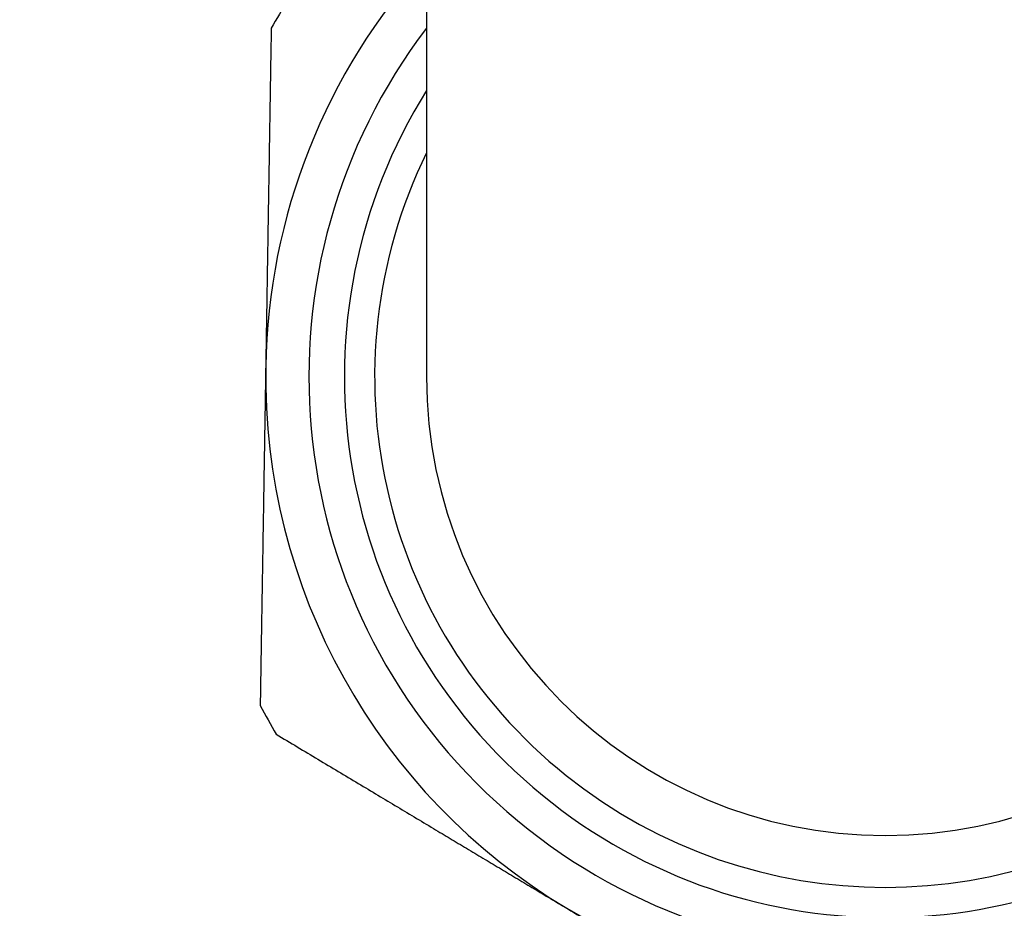
# Model space of a CAD drawing. Units: millimetres. Extents: x 0 to 2312, y 0 to 1616.
# Drawn here: x 2074 to 2102, y 1441 to 1466 of the extents above; entities that cross this region are included whole.
import ezdxf

# ---------------------------------------------------------------- set-up
doc = ezdxf.new("R2010")
doc.units = ezdxf.units.MM
doc.header["$LTSCALE"] = 8
for name, color, linetype, lineweight, true_color in [('Dimension (ISO)', 7, 'Continuous', 18, 0x00003f), ('Visible (ISO)', 7, 'Continuous', 25, 0x00003f), ('Visible Narrow (ISO)', 7, 'Continuous', 25, 0x00003f)]:
    doc.layers.add(name, color=color, linetype=linetype, lineweight=lineweight, true_color=true_color)
doc.styles.add('Samuel Heath (ISO)', font='tahoma.ttf')
doc.dimstyles.new('Samuel Heath (ISO)', dxfattribs={"dimscale": 8, "dimtxt": 3, "dimasz": 2.5, "dimexe": 1, "dimexo": 1.5, "dimgap": 0.762, "dimtad": 0, "dimtih": 1, "dimtoh": 1, "dimdec": 4, "dimlfac": 0.03937, "dimrnd": 1e-08, "dimzin": 1, "dimdsep": 46, "dimlunit": 5, "dimtxsty": 'Samuel Heath (ISO)', "dimcen": 0.09, "dimdle": 10, "dimclrd": 256, "dimclre": 256, "dimclrt": 256, "dimazin": 0, "dimtfac": 1, "dimtmove": 0, "dimatfit": 3, "dimfxl": 1, "dimtolj": 1, "dimtzin": 0, "dimlwd": 15, "dimlwe": 15, "dimarcsym": 0})

# ---------------------------------------------------------------- blocks, each defined once
blk = doc.blocks.new('*D17')
at = {"layer": 'Defpoints', "color": 0, "transparency": 16777216}
for p in [(888.094, 1499.033), (2054.229, 1499.033), (2098.229, 1365.536)]:
    blk.add_point(p, dxfattribs=at)
at = {"layer": 'Dimension (ISO)', "color": 176, "lineweight": 15, "true_color": 0x000080, "transparency": 16777216}
for p, q in [((2042.229, 1499.033), (880.094, 1499.033)), ((888.094, 1479.033), (888.094, 1466.671)), ((888.094, 1385.536), (888.094, 1397.899)), ((2086.229, 1365.536), (880.094, 1365.536))]:
    blk.add_line(p, q, dxfattribs=at)
at = {"layer": 'Dimension (ISO)', "color": 176, "true_color": 0x000080, "transparency": 16777216}
for points in [[(884.76, 1479.033), (891.427, 1479.033), (888.094, 1499.033)], [(884.76, 1385.536), (891.427, 1385.536), (888.094, 1365.536)]]:
    blk.add_solid(points, dxfattribs=at)
at = {"layer": 'Dimension (ISO)', "color": 176, "lineweight": 18, "true_color": 0x000080, "transparency": 16777216, "insert": (888.094, 1460.575), "char_height": 24, "attachment_point": 2, "style": 'Samuel Heath (ISO)'}
blk.add_mtext('\\A1;5{\\H1x;\\S1/4;}', dxfattribs=at)

msp = doc.modelspace()

# ---------------------------------------------------------------- linework, layer by layer
at = {"layer": 'Visible (ISO)'}
msp.add_line((2085.47884, 1473.28283), (2085.47884, 1456.03283), dxfattribs=at)
for radius, start, end in [(17.9, 137.750455, 179.068117), (20.4, 147.731728, 150.404506), (16.65, 142.730485, 37.269515), (15.6243, 147.998908, 32.001092), (17.9, 179.068117, 239.068117), (13.25, 180, 0), (20.4, 207.731728, 210.404506), (17.9, 239.068117, 299.068117)]:
    msp.add_arc((2098.72884, 1456.03283), radius, start, end, dxfattribs=at)
for points in [[(2080.99035, 1466.10785), (2080.90558, 1460.89659), (2080.8312, 1456.32395)], [(2080.8312, 1456.32395), (2080.75683, 1451.75132), (2080.67206, 1446.54006)], [(2081.13437, 1445.70836), (2085.60508, 1443.02932), (2089.5279, 1440.67859)], [(2089.5279, 1440.67859), (2093.45073, 1438.32786), (2097.92144, 1435.64882)]]:
    msp.add_rational_spline(points, [1, 1.03432702867, 1], degree=2, dxfattribs=at)
at = {"layer": 'Visible Narrow (ISO)'}
msp.add_arc((2098.72884, 1456.03283), 14.75, 153.936165, 26.063835, dxfattribs=at)

# ---------------------------------------------------------------- dimensions: what is measured, and where the dimension line sits
at = {"layer": 'Dimension (ISO)', "color": 176, "lineweight": 18, "true_color": 0x000080}
dim = msp.add_linear_dim(base=(888.0938, 1499.03283), p1=(2098.22883, 1365.53648), p2=(2054.22884, 1499.03283), angle=90, dimstyle='Samuel Heath (ISO)', override={"dimgap": 0.762, "dimdec": 4, "dimlfac": 0.03937, "dimtol": 0, "dimlim": 0, "dimtp": 0, "dimtm": 0, "dimtdec": 2, "dimtofl": 0, "dimatfit": 1}, dxfattribs=at)
dim.commit()
dim.dimension.update_dxf_attribs({"geometry": '*D17', "text_midpoint": (888.0938, 1432.28466), "dimtype": 160})

doc.saveas('drawing.dxf')
